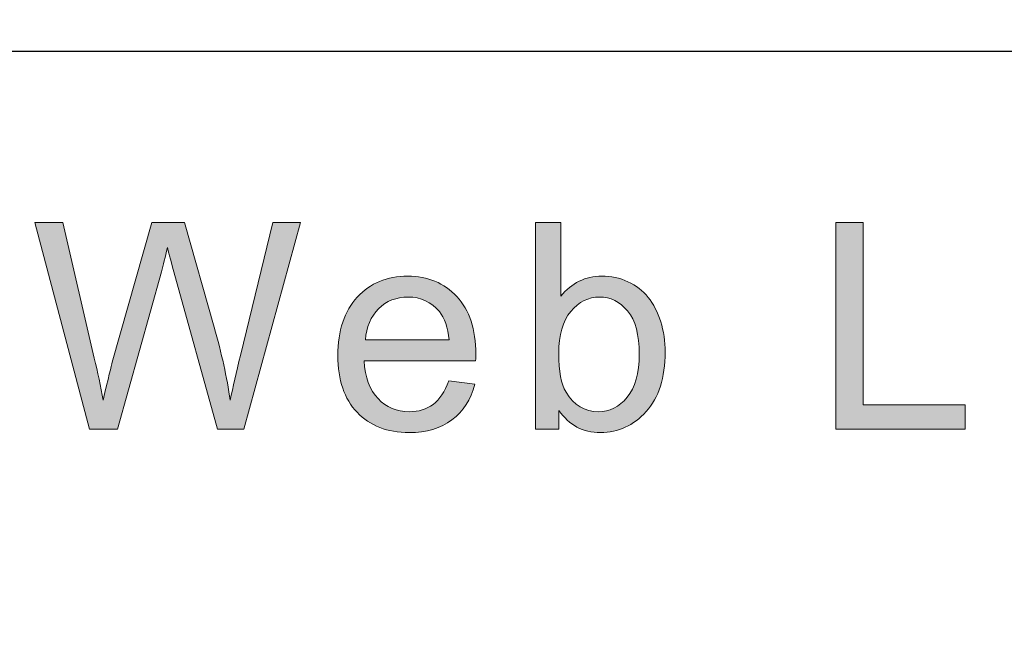
# Model space of a CAD drawing. Units: inches. Extents: x 0 to 8.5, y -11 to 0.
# Drawn here: x 4.7 to 4.9, y -10.3 to -10.2 of the extents above; entities that cross this region are included whole.
import ezdxf

# ---------------------------------------------------------------- set-up
doc = ezdxf.new("R2010")
doc.units = ezdxf.units.IN
doc.header["$LTSCALE"] = 0.03937
doc.header["$MEASUREMENT"] = 0
doc.layers.add('Title Block', color=7, linetype='Continuous', true_color=0x000000)

# ---------------------------------------------------------------- blocks, each defined once
blk = doc.blocks.new('block 6')
at = {"layer": 'Title Block', "true_color": 0x010101, "extrusion": (0, 0, -1)}
for points in [[(-4.73861, -10.24951), (-4.72626, -10.20296), (-4.72626, -10.20296), (-4.73257, -10.20296), (-4.73257, -10.20296), (-4.73966, -10.23348), (-4.74072, -10.23825), (-4.74163, -10.243), (-4.74372, -10.23439), (-4.74372, -10.23439), (-4.75259, -10.20296), (-4.75259, -10.20296), (-4.76001, -10.20296), (-4.76001, -10.20296), (-4.76668, -10.22652), (-4.76785, -10.23084), (-4.76884, -10.23503), (-4.76966, -10.23908), (-4.77, -10.24106), (-4.7703, -10.243), (-4.77133, -10.23826), (-4.77262, -10.23287), (-4.77262, -10.23287), (-4.77993, -10.20296), (-4.77993, -10.20296), (-4.78612, -10.20296), (-4.78612, -10.20296), (-4.77336, -10.24951), (-4.77336, -10.24951), (-4.76742, -10.24951), (-4.76741, -10.24951), (-4.7576, -10.21404), (-4.75662, -10.21045), (-4.75632, -10.2093), (-4.75614, -10.20858), (-4.75543, -10.21155), (-4.75477, -10.21404), (-4.75477, -10.21405), (-4.7449, -10.24951), (-4.7449, -10.24951)], [(-4.90686, -10.24951), (-4.90686, -10.20296), (-4.91302, -10.20296), (-4.91302, -10.24402), (-4.93595, -10.24402), (-4.93595, -10.24951)]]:
    blk.add_hatch(color=18, dxfattribs=at).paths.add_polyline_path(points, flags=0)
h = blk.add_hatch(color=18, dxfattribs=at)
h.paths.add_polyline_path([(-4.84441, -10.24951), (-4.83911, -10.24951), (-4.83911, -10.24951), (-4.83911, -10.20296), (-4.83911, -10.20296), (-4.84482, -10.20296), (-4.84482, -10.20296), (-4.84482, -10.21956), (-4.84505, -10.21928), (-4.84528, -10.21901), (-4.84552, -10.21875), (-4.84576, -10.2185), (-4.846, -10.21826), (-4.84625, -10.21802), (-4.8465, -10.2178), (-4.84676, -10.21758), (-4.84702, -10.21737), (-4.84728, -10.21717), (-4.84755, -10.21698), (-4.84782, -10.2168), (-4.84809, -10.21662), (-4.84837, -10.21646), (-4.84866, -10.2163), (-4.84894, -10.21616), (-4.84923, -10.21602), (-4.84953, -10.21589), (-4.84983, -10.21577), (-4.85013, -10.21566), (-4.85044, -10.21556), (-4.85075, -10.21546), (-4.85106, -10.21538), (-4.85138, -10.2153), (-4.8517, -10.21524), (-4.85203, -10.21518), (-4.85236, -10.21513), (-4.85269, -10.21509), (-4.85303, -10.21506), (-4.85338, -10.21504), (-4.85372, -10.21502), (-4.85407, -10.21502), (-4.85446, -10.21503), (-4.85484, -10.21504), (-4.85523, -10.21506), (-4.85561, -10.2151), (-4.85598, -10.21514), (-4.85636, -10.2152), (-4.85673, -10.21526), (-4.8571, -10.21534), (-4.85746, -10.21542), (-4.85783, -10.21551), (-4.85819, -10.21562), (-4.85855, -10.21573), (-4.8589, -10.21585), (-4.85926, -10.21599), (-4.85961, -10.21613), (-4.85996, -10.21628), (-4.8603, -10.21644), (-4.86064, -10.21661), (-4.86096, -10.21678), (-4.86128, -10.21697), (-4.8616, -10.21716), (-4.8619, -10.21736), (-4.8622, -10.21757), (-4.86249, -10.21779), (-4.86277, -10.21801), (-4.86304, -10.21824), (-4.86331, -10.21848), (-4.86357, -10.21873), (-4.86382, -10.21899), (-4.86407, -10.21925), (-4.8643, -10.21953), (-4.86453, -10.21981), (-4.86475, -10.22009), (-4.86496, -10.22039), (-4.86517, -10.22069), (-4.86538, -10.221), (-4.86557, -10.22131), (-4.86576, -10.22164), (-4.86595, -10.22197), (-4.86613, -10.22231), (-4.8663, -10.22266), (-4.86647, -10.22301), (-4.86663, -10.22337), (-4.86678, -10.22374), (-4.86693, -10.22412), (-4.86707, -10.2245), (-4.86721, -10.22489), (-4.86734, -10.22529), (-4.86746, -10.22569), (-4.86758, -10.22609), (-4.86768, -10.2265), (-4.86778, -10.22691), (-4.86787, -10.22733), (-4.86796, -10.22775), (-4.86803, -10.22817), (-4.8681, -10.2286), (-4.86816, -10.22903), (-4.86821, -10.22946), (-4.86825, -10.2299), (-4.86829, -10.23034), (-4.86832, -10.23079), (-4.86834, -10.23123), (-4.86835, -10.23168), (-4.86835, -10.23214), (-4.86834, -10.23321), (-4.86829, -10.23424), (-4.86825, -10.23475), (-4.8682, -10.23525), (-4.86815, -10.23574), (-4.86809, -10.23623), (-4.86802, -10.2367), (-4.86794, -10.23717), (-4.86785, -10.23763), (-4.86775, -10.23809), (-4.86765, -10.23853), (-4.86754, -10.23897), (-4.86741, -10.2394), (-4.86728, -10.23982), (-4.86715, -10.24024), (-4.867, -10.24065), (-4.86684, -10.24105), (-4.86668, -10.24144), (-4.86651, -10.24182), (-4.86633, -10.2422), (-4.86614, -10.24257), (-4.86594, -10.24293), (-4.86574, -10.24328), (-4.86553, -10.24363), (-4.8653, -10.24397), (-4.86507, -10.2443), (-4.86483, -10.24462), (-4.86459, -10.24493), (-4.86433, -10.24524), (-4.86407, -10.24554), (-4.8638, -10.24583), (-4.86352, -10.24611), (-4.86325, -10.24638), (-4.86297, -10.24665), (-4.86268, -10.2469), (-4.8624, -10.24715), (-4.86211, -10.24738), (-4.86181, -10.24761), (-4.86152, -10.24783), (-4.86122, -10.24804), (-4.86091, -10.24823), (-4.86061, -10.24842), (-4.8603, -10.2486), (-4.85998, -10.24878), (-4.85967, -10.24894), (-4.85935, -10.24909), (-4.85902, -10.24923), (-4.8587, -10.24937), (-4.85837, -10.24949), (-4.85803, -10.24961), (-4.8577, -10.24971), (-4.85736, -10.24981), (-4.85701, -10.2499), (-4.85667, -10.24998), (-4.85632, -10.25005), (-4.85596, -10.25011), (-4.85561, -10.25016), (-4.85525, -10.2502), (-4.85488, -10.25023), (-4.85452, -10.25025), (-4.85415, -10.25027), (-4.85377, -10.25027), (-4.8534, -10.25027), (-4.85304, -10.25025), (-4.85268, -10.25023), (-4.85232, -10.25019), (-4.85197, -10.25015), (-4.85163, -10.2501), (-4.85129, -10.25003), (-4.85095, -10.24996), (-4.85062, -10.24988), (-4.8503, -10.24979), (-4.84998, -10.24968), (-4.84966, -10.24957), (-4.84935, -10.24945), (-4.84905, -10.24932), (-4.84875, -10.24918), (-4.84845, -10.24903), (-4.84816, -10.24887), (-4.84788, -10.2487), (-4.8476, -10.24852), (-4.84732, -10.24833), (-4.84705, -10.24813), (-4.84679, -10.24792), (-4.84653, -10.2477), (-4.84627, -10.24747), (-4.84602, -10.24723), (-4.84578, -10.24699), (-4.84554, -10.24673), (-4.8453, -10.24646), (-4.84507, -10.24618), (-4.84485, -10.2459), (-4.84463, -10.2456), (-4.84441, -10.24529), (-4.84441, -10.24529)], flags=0)
h.paths.add_polyline_path([(-4.84435, -10.23239), (-4.84435, -10.23314), (-4.84437, -10.23386), (-4.84441, -10.23455), (-4.84445, -10.23522), (-4.84451, -10.23586), (-4.84458, -10.23647), (-4.84466, -10.23706), (-4.84476, -10.23762), (-4.84487, -10.23815), (-4.84493, -10.23841), (-4.845, -10.23866), (-4.84506, -10.23891), (-4.84513, -10.23915), (-4.8452, -10.23938), (-4.84528, -10.2396), (-4.84536, -10.23982), (-4.84544, -10.24003), (-4.84553, -10.24023), (-4.84561, -10.24043), (-4.84571, -10.24062), (-4.8458, -10.24081), (-4.8459, -10.24099), (-4.846, -10.24116), (-4.84617, -10.24143), (-4.84634, -10.24169), (-4.84652, -10.24195), (-4.8467, -10.24219), (-4.84689, -10.24243), (-4.84708, -10.24266), (-4.84727, -10.24288), (-4.84747, -10.24309), (-4.84767, -10.24329), (-4.84787, -10.24349), (-4.84808, -10.24367), (-4.84829, -10.24385), (-4.8485, -10.24402), (-4.84872, -10.24418), (-4.84895, -10.24433), (-4.84917, -10.24447), (-4.84929, -10.24454), (-4.8494, -10.24461), (-4.84952, -10.24467), (-4.84964, -10.24473), (-4.84975, -10.24479), (-4.84987, -10.24485), (-4.84999, -10.2449), (-4.85011, -10.24496), (-4.85024, -10.24501), (-4.85036, -10.24505), (-4.85048, -10.2451), (-4.85061, -10.24515), (-4.85073, -10.24519), (-4.85086, -10.24523), (-4.85099, -10.24527), (-4.85112, -10.2453), (-4.85138, -10.24537), (-4.85164, -10.24542), (-4.85191, -10.24547), (-4.85218, -10.24551), (-4.85245, -10.24554), (-4.85273, -10.24556), (-4.85301, -10.24557), (-4.8533, -10.24558), (-4.85353, -10.24558), (-4.85376, -10.24557), (-4.854, -10.24555), (-4.85422, -10.24553), (-4.85445, -10.2455), (-4.85467, -10.24546), (-4.85489, -10.24542), (-4.85511, -10.24537), (-4.85533, -10.24532), (-4.85555, -10.24526), (-4.85576, -10.24519), (-4.85597, -10.24512), (-4.85618, -10.24504), (-4.85639, -10.24496), (-4.8566, -10.24486), (-4.8568, -10.24476), (-4.857, -10.24466), (-4.8572, -10.24455), (-4.8574, -10.24443), (-4.85759, -10.24431), (-4.85779, -10.24418), (-4.85798, -10.24404), (-4.85817, -10.2439), (-4.85835, -10.24375), (-4.85854, -10.24359), (-4.85872, -10.24343), (-4.85891, -10.24326), (-4.85908, -10.24309), (-4.85926, -10.2429), (-4.85944, -10.24272), (-4.85961, -10.24252), (-4.85978, -10.24232), (-4.85995, -10.24212), (-4.86011, -10.2419), (-4.86027, -10.24168), (-4.86042, -10.24146), (-4.86057, -10.24123), (-4.86071, -10.24099), (-4.86084, -10.24075), (-4.86097, -10.24049), (-4.8611, -10.24024), (-4.86122, -10.23998), (-4.86133, -10.23971), (-4.86144, -10.23943), (-4.86155, -10.23915), (-4.86165, -10.23886), (-4.86174, -10.23857), (-4.86183, -10.23827), (-4.86191, -10.23796), (-4.86199, -10.23765), (-4.86206, -10.23733), (-4.86212, -10.237), (-4.86219, -10.23667), (-4.86224, -10.23633), (-4.86229, -10.23599), (-4.86234, -10.23564), (-4.86241, -10.23492), (-4.86247, -10.23417), (-4.8625, -10.23341), (-4.86251, -10.23261), (-4.8625, -10.2318), (-4.86247, -10.23102), (-4.86242, -10.23026), (-4.86235, -10.22953), (-4.86225, -10.22883), (-4.8622, -10.22848), (-4.86214, -10.22815), (-4.86208, -10.22782), (-4.86201, -10.2275), (-4.86193, -10.22719), (-4.86186, -10.22688), (-4.86177, -10.22658), (-4.86168, -10.22628), (-4.86159, -10.22599), (-4.86149, -10.22571), (-4.86138, -10.22544), (-4.86127, -10.22517), (-4.86116, -10.22491), (-4.86104, -10.22466), (-4.86091, -10.22441), (-4.86078, -10.22417), (-4.86065, -10.22394), (-4.86051, -10.22371), (-4.86036, -10.22349), (-4.86021, -10.22328), (-4.86005, -10.22307), (-4.85989, -10.22287), (-4.85973, -10.22268), (-4.85956, -10.22249), (-4.85939, -10.22231), (-4.85922, -10.22213), (-4.85904, -10.22197), (-4.85887, -10.2218), (-4.85869, -10.22165), (-4.85851, -10.22149), (-4.85833, -10.22135), (-4.85815, -10.22121), (-4.85796, -10.22108), (-4.85777, -10.22095), (-4.85758, -10.22083), (-4.85739, -10.22072), (-4.85719, -10.22061), (-4.857, -10.22051), (-4.8568, -10.22042), (-4.8566, -10.22033), (-4.8564, -10.22024), (-4.85619, -10.22017), (-4.85598, -10.2201), (-4.85577, -10.22003), (-4.85556, -10.21997), (-4.85535, -10.21992), (-4.85513, -10.21988), (-4.85491, -10.21984), (-4.85469, -10.2198), (-4.85447, -10.21978), (-4.85424, -10.21975), (-4.85402, -10.21974), (-4.85379, -10.21973), (-4.85356, -10.21973), (-4.85332, -10.21973), (-4.85309, -10.21974), (-4.85286, -10.21976), (-4.85264, -10.21978), (-4.85241, -10.21981), (-4.85219, -10.21984), (-4.85197, -10.21988), (-4.85175, -10.21993), (-4.85153, -10.21998), (-4.85132, -10.22004), (-4.8511, -10.22011), (-4.85089, -10.22018), (-4.85068, -10.22026), (-4.85047, -10.22035), (-4.85027, -10.22044), (-4.85007, -10.22054), (-4.84986, -10.22065), (-4.84966, -10.22076), (-4.84947, -10.22087), (-4.84927, -10.221), (-4.84908, -10.22113), (-4.84889, -10.22127), (-4.8487, -10.22141), (-4.84851, -10.22156), (-4.84832, -10.22171), (-4.84814, -10.22188), (-4.84796, -10.22204), (-4.84777, -10.22222), (-4.8476, -10.2224), (-4.84742, -10.22259), (-4.84725, -10.22278), (-4.84707, -10.22298), (-4.84691, -10.22319), (-4.84674, -10.2234), (-4.84659, -10.22362), (-4.84643, -10.22384), (-4.84629, -10.22407), (-4.84615, -10.2243), (-4.84601, -10.22454), (-4.84588, -10.22479), (-4.84576, -10.22504), (-4.84564, -10.2253), (-4.84552, -10.22556), (-4.84541, -10.22583), (-4.84531, -10.2261), (-4.84521, -10.22638), (-4.84512, -10.22667), (-4.84503, -10.22696), (-4.84495, -10.22726), (-4.84487, -10.22756), (-4.8448, -10.22787), (-4.84473, -10.22818), (-4.84467, -10.2285), (-4.84461, -10.22883), (-4.84456, -10.22916), (-4.84452, -10.2295), (-4.84444, -10.23019), (-4.84439, -10.2309), (-4.84436, -10.23164)], flags=0)
h = blk.add_hatch(color=18, dxfattribs=at)
h.paths.add_polyline_path([(-4.81955, -10.23865), (-4.82547, -10.23938), (-4.82528, -10.24002), (-4.82518, -10.24033), (-4.82508, -10.24064), (-4.82497, -10.24094), (-4.82486, -10.24124), (-4.82474, -10.24154), (-4.82462, -10.24183), (-4.82449, -10.24211), (-4.82436, -10.24239), (-4.82422, -10.24267), (-4.82408, -10.24294), (-4.82394, -10.24321), (-4.82379, -10.24347), (-4.82363, -10.24373), (-4.82347, -10.24398), (-4.82331, -10.24423), (-4.82314, -10.24447), (-4.82296, -10.24471), (-4.82279, -10.24495), (-4.8226, -10.24518), (-4.82242, -10.2454), (-4.82222, -10.24562), (-4.82203, -10.24584), (-4.82183, -10.24605), (-4.82162, -10.24626), (-4.82141, -10.24646), (-4.82119, -10.24666), (-4.82097, -10.24685), (-4.82075, -10.24704), (-4.82052, -10.24723), (-4.82029, -10.24741), (-4.82005, -10.24759), (-4.8198, -10.24776), (-4.81956, -10.24792), (-4.81931, -10.24808), (-4.81905, -10.24824), (-4.81879, -10.24838), (-4.81853, -10.24853), (-4.81826, -10.24866), (-4.81799, -10.24879), (-4.81772, -10.24892), (-4.81744, -10.24904), (-4.81715, -10.24916), (-4.81687, -10.24926), (-4.81658, -10.24937), (-4.81628, -10.24947), (-4.81598, -10.24956), (-4.81568, -10.24964), (-4.81537, -10.24972), (-4.81506, -10.2498), (-4.81474, -10.24987), (-4.81442, -10.24993), (-4.8141, -10.24999), (-4.81377, -10.25005), (-4.81344, -10.25009), (-4.8131, -10.25013), (-4.81276, -10.25017), (-4.81207, -10.25023), (-4.81135, -10.25026), (-4.81063, -10.25027), (-4.81017, -10.25027), (-4.80972, -10.25025), (-4.80927, -10.25023), (-4.80883, -10.2502), (-4.80839, -10.25016), (-4.80796, -10.25011), (-4.80754, -10.25005), (-4.80712, -10.24999), (-4.80671, -10.24991), (-4.80631, -10.24983), (-4.80591, -10.24973), (-4.80551, -10.24963), (-4.80513, -10.24952), (-4.80474, -10.2494), (-4.80437, -10.24927), (-4.804, -10.24913), (-4.80364, -10.24899), (-4.80328, -10.24883), (-4.80293, -10.24866), (-4.80258, -10.24849), (-4.80224, -10.24831), (-4.80191, -10.24812), (-4.80158, -10.24792), (-4.80126, -10.24771), (-4.80094, -10.24749), (-4.80063, -10.24726), (-4.80033, -10.24703), (-4.80003, -10.24678), (-4.79974, -10.24653), (-4.79945, -10.24627), (-4.79917, -10.24599), (-4.7989, -10.24571), (-4.79863, -10.24543), (-4.79837, -10.24513), (-4.79812, -10.24483), (-4.79788, -10.24452), (-4.79765, -10.2442), (-4.79742, -10.24388), (-4.79721, -10.24354), (-4.797, -10.24321), (-4.7968, -10.24286), (-4.79661, -10.24251), (-4.79643, -10.24215), (-4.79626, -10.24178), (-4.79609, -10.24141), (-4.79594, -10.24103), (-4.79579, -10.24064), (-4.79565, -10.24024), (-4.79552, -10.23984), (-4.7954, -10.23943), (-4.79528, -10.23901), (-4.79518, -10.23859), (-4.79508, -10.23816), (-4.79499, -10.23772), (-4.79491, -10.23727), (-4.79484, -10.23682), (-4.79478, -10.23636), (-4.79472, -10.23589), (-4.79467, -10.23542), (-4.79464, -10.23493), (-4.79461, -10.23445), (-4.79459, -10.23395), (-4.79457, -10.23294), (-4.79459, -10.23189), (-4.79464, -10.23087), (-4.79468, -10.23037), (-4.79472, -10.22988), (-4.79478, -10.22939), (-4.79484, -10.22892), (-4.79491, -10.22845), (-4.795, -10.22799), (-4.79508, -10.22753), (-4.79518, -10.22709), (-4.79529, -10.22665), (-4.7954, -10.22622), (-4.79553, -10.22579), (-4.79566, -10.22538), (-4.7958, -10.22497), (-4.79595, -10.22457), (-4.79611, -10.22417), (-4.79628, -10.22378), (-4.79645, -10.22341), (-4.79664, -10.22303), (-4.79683, -10.22267), (-4.79703, -10.22231), (-4.79724, -10.22196), (-4.79746, -10.22162), (-4.79769, -10.22129), (-4.79792, -10.22096), (-4.79817, -10.22064), (-4.79842, -10.22033), (-4.79868, -10.22002), (-4.79895, -10.21973), (-4.79923, -10.21944), (-4.79951, -10.21916), (-4.79979, -10.21889), (-4.80009, -10.21862), (-4.80038, -10.21837), (-4.80068, -10.21813), (-4.80099, -10.21789), (-4.8013, -10.21767), (-4.80162, -10.21745), (-4.80194, -10.21725), (-4.80227, -10.21705), (-4.8026, -10.21686), (-4.80294, -10.21668), (-4.80328, -10.21651), (-4.80363, -10.21635), (-4.80398, -10.2162), (-4.80434, -10.21606), (-4.8047, -10.21592), (-4.80507, -10.2158), (-4.80544, -10.21568), (-4.80582, -10.21558), (-4.80621, -10.21548), (-4.80659, -10.21539), (-4.80699, -10.21531), (-4.80739, -10.21525), (-4.80779, -10.21519), (-4.8082, -10.21514), (-4.80861, -10.21509), (-4.80903, -10.21506), (-4.80945, -10.21504), (-4.80988, -10.21502), (-4.81032, -10.21502), (-4.81074, -10.21502), (-4.81115, -10.21504), (-4.81156, -10.21506), (-4.81197, -10.21509), (-4.81237, -10.21513), (-4.81276, -10.21518), (-4.81315, -10.21524), (-4.81354, -10.21531), (-4.81392, -10.21538), (-4.8143, -10.21547), (-4.81467, -10.21556), (-4.81504, -10.21567), (-4.8154, -10.21578), (-4.81576, -10.2159), (-4.81611, -10.21603), (-4.81646, -10.21617), (-4.8168, -10.21632), (-4.81714, -10.21648), (-4.81747, -10.21664), (-4.8178, -10.21682), (-4.81813, -10.217), (-4.81845, -10.2172), (-4.81876, -10.2174), (-4.81907, -10.21761), (-4.81937, -10.21783), (-4.81967, -10.21806), (-4.81997, -10.2183), (-4.82026, -10.21855), (-4.82054, -10.21881), (-4.82082, -10.21907), (-4.8211, -10.21935), (-4.82137, -10.21963), (-4.82163, -10.21992), (-4.82189, -10.22022), (-4.82213, -10.22053), (-4.82237, -10.22084), (-4.8226, -10.22116), (-4.82282, -10.22149), (-4.82304, -10.22182), (-4.82324, -10.22217), (-4.82344, -10.22252), (-4.82363, -10.22287), (-4.82381, -10.22324), (-4.82398, -10.22361), (-4.82414, -10.22399), (-4.8243, -10.22438), (-4.82444, -10.22477), (-4.82458, -10.22517), (-4.82471, -10.22558), (-4.82483, -10.226), (-4.82495, -10.22642), (-4.82505, -10.22685), (-4.82515, -10.22729), (-4.82524, -10.22773), (-4.82532, -10.22819), (-4.82539, -10.22865), (-4.82545, -10.22911), (-4.82551, -10.22959), (-4.82555, -10.23007), (-4.82559, -10.23056), (-4.82562, -10.23105), (-4.82564, -10.23156), (-4.82566, -10.23258), (-4.82565, -10.23322), (-4.82562, -10.2341), (-4.82561, -10.2341), (-4.80047, -10.2341), (-4.80052, -10.23479), (-4.80059, -10.23546), (-4.80068, -10.2361), (-4.80073, -10.23642), (-4.80079, -10.23673), (-4.80085, -10.23703), (-4.80092, -10.23733), (-4.80099, -10.23762), (-4.80106, -10.23791), (-4.80114, -10.2382), (-4.80123, -10.23848), (-4.80132, -10.23875), (-4.80142, -10.23902), (-4.80152, -10.23928), (-4.80162, -10.23954), (-4.80173, -10.23979), (-4.80185, -10.24004), (-4.80197, -10.24029), (-4.80209, -10.24052), (-4.80222, -10.24076), (-4.80236, -10.24098), (-4.8025, -10.24121), (-4.80264, -10.24142), (-4.80279, -10.24164), (-4.80295, -10.24184), (-4.80311, -10.24205), (-4.80327, -10.24224), (-4.80344, -10.24243), (-4.80362, -10.24262), (-4.80379, -10.2428), (-4.80397, -10.24298), (-4.80416, -10.24315), (-4.80434, -10.24331), (-4.80453, -10.24347), (-4.80473, -10.24362), (-4.80492, -10.24377), (-4.80512, -10.24391), (-4.80532, -10.24405), (-4.80552, -10.24418), (-4.80572, -10.2443), (-4.80593, -10.24442), (-4.80614, -10.24453), (-4.80636, -10.24464), (-4.80657, -10.24474), (-4.80679, -10.24484), (-4.80701, -10.24493), (-4.80724, -10.24501), (-4.80746, -10.24509), (-4.80769, -10.24516), (-4.80793, -10.24523), (-4.80816, -10.24529), (-4.8084, -10.24534), (-4.80864, -10.24539), (-4.80889, -10.24544), (-4.80913, -10.24547), (-4.80938, -10.24551), (-4.80963, -10.24553), (-4.80989, -10.24555), (-4.81015, -10.24557), (-4.81041, -10.24558), (-4.81067, -10.24558), (-4.81106, -10.24557), (-4.81125, -10.24556), (-4.81144, -10.24555), (-4.81163, -10.24554), (-4.81181, -10.24552), (-4.812, -10.2455), (-4.81218, -10.24547), (-4.81236, -10.24545), (-4.81254, -10.24542), (-4.81272, -10.24538), (-4.81289, -10.24534), (-4.81307, -10.2453), (-4.81324, -10.24526), (-4.81341, -10.24521), (-4.81358, -10.24516), (-4.81374, -10.24511), (-4.81391, -10.24505), (-4.81407, -10.24499), (-4.81423, -10.24493), (-4.81439, -10.24486), (-4.81455, -10.24479), (-4.81471, -10.24472), (-4.81486, -10.24465), (-4.81501, -10.24457), (-4.81516, -10.24448), (-4.81531, -10.2444), (-4.81546, -10.24431), (-4.8156, -10.24422), (-4.81575, -10.24412), (-4.81589, -10.24403), (-4.81603, -10.24392), (-4.81617, -10.24382), (-4.8163, -10.24371), (-4.81644, -10.2436), (-4.81657, -10.24348), (-4.8167, -10.24336), (-4.81683, -10.24324), (-4.81696, -10.24311), (-4.81708, -10.24298), (-4.81721, -10.24284), (-4.81733, -10.2427), (-4.81745, -10.24256), (-4.81757, -10.24241), (-4.81769, -10.24226), (-4.8178, -10.2421), (-4.81791, -10.24194), (-4.81802, -10.24178), (-4.81813, -10.24161), (-4.81824, -10.24144), (-4.81845, -10.24109), (-4.81865, -10.24072), (-4.81885, -10.24034), (-4.81903, -10.23994), (-4.81921, -10.23952), (-4.81939, -10.23909)], flags=0)
h.paths.add_polyline_path([(-4.80079, -10.22941), (-4.81962, -10.22941), (-4.81957, -10.22889), (-4.8195, -10.22838), (-4.81943, -10.22789), (-4.81934, -10.22742), (-4.81924, -10.22696), (-4.81914, -10.22652), (-4.81902, -10.2261), (-4.81895, -10.22589), (-4.81889, -10.22569), (-4.81882, -10.22549), (-4.81875, -10.2253), (-4.81867, -10.22511), (-4.8186, -10.22492), (-4.81852, -10.22474), (-4.81844, -10.22456), (-4.81835, -10.22439), (-4.81826, -10.22422), (-4.81817, -10.22406), (-4.81808, -10.2239), (-4.81798, -10.22374), (-4.81789, -10.22359), (-4.81778, -10.22344), (-4.81768, -10.2233), (-4.81757, -10.22316), (-4.81746, -10.22302), (-4.81729, -10.22282), (-4.81711, -10.22262), (-4.81694, -10.22243), (-4.81675, -10.22225), (-4.81657, -10.22207), (-4.81638, -10.2219), (-4.81619, -10.22174), (-4.81599, -10.22158), (-4.81579, -10.22143), (-4.81559, -10.22128), (-4.81539, -10.22115), (-4.81518, -10.22101), (-4.81497, -10.22089), (-4.81476, -10.22077), (-4.81454, -10.22066), (-4.81432, -10.22055), (-4.8141, -10.22045), (-4.81387, -10.22036), (-4.81364, -10.22027), (-4.81341, -10.22019), (-4.81318, -10.22012), (-4.81294, -10.22005), (-4.8127, -10.21999), (-4.81245, -10.21993), (-4.8122, -10.21988), (-4.81195, -10.21984), (-4.8117, -10.21981), (-4.81144, -10.21978), (-4.81118, -10.21976), (-4.81092, -10.21974), (-4.81065, -10.21973), (-4.81038, -10.21973), (-4.81014, -10.21973), (-4.8099, -10.21974), (-4.80966, -10.21975), (-4.80942, -10.21977), (-4.80918, -10.21979), (-4.80895, -10.21982), (-4.80872, -10.21985), (-4.80849, -10.21989), (-4.80826, -10.21994), (-4.80804, -10.21998), (-4.80782, -10.22004), (-4.8076, -10.2201), (-4.80739, -10.22016), (-4.80717, -10.22023), (-4.80696, -10.22031), (-4.80675, -10.22039), (-4.80655, -10.22047), (-4.80634, -10.22056), (-4.80614, -10.22066), (-4.80594, -10.22076), (-4.80575, -10.22086), (-4.80555, -10.22097), (-4.80536, -10.22109), (-4.80517, -10.22121), (-4.80499, -10.22133), (-4.8048, -10.22147), (-4.80462, -10.2216), (-4.80444, -10.22174), (-4.80427, -10.22189), (-4.80409, -10.22204), (-4.80392, -10.2222), (-4.80375, -10.22236), (-4.80359, -10.22252), (-4.80343, -10.2227), (-4.80327, -10.22287), (-4.80312, -10.22305), (-4.80298, -10.22323), (-4.80284, -10.22341), (-4.8027, -10.2236), (-4.80257, -10.22379), (-4.80244, -10.22398), (-4.80232, -10.22418), (-4.8022, -10.22438), (-4.80209, -10.22459), (-4.80198, -10.2248), (-4.80187, -10.22501), (-4.80177, -10.22522), (-4.80168, -10.22544), (-4.80159, -10.22566), (-4.8015, -10.22589), (-4.80142, -10.22612), (-4.80135, -10.22635), (-4.80127, -10.22659), (-4.80121, -10.22683), (-4.80114, -10.22707), (-4.80109, -10.22732), (-4.80103, -10.22756), (-4.80099, -10.22782), (-4.80094, -10.22807), (-4.8009, -10.22834), (-4.80087, -10.2286), (-4.80084, -10.22887), (-4.80081, -10.22914)], flags=0)
at = {"layer": 'Title Block', "lineweight": 0}
blk.add_lwpolyline([(4.90686, -10.24951), (4.90686, -10.20296), (4.91302, -10.20296), (4.91302, -10.24402), (4.93595, -10.24402), (4.93595, -10.24951), (4.90686, -10.24951)], dxfattribs=at)
for points, knots in [([(4.73861, -10.24951), (4.73861, -10.24951), (4.72626, -10.20296), (4.72626, -10.20296), (4.72626, -10.20296), (4.73257, -10.20296), (4.73257, -10.20296), (4.73257, -10.20296), (4.73966, -10.23348), (4.73966, -10.23348), (4.74042, -10.23667), (4.74108, -10.23984), (4.74163, -10.243), (4.74281, -10.23802), (4.74352, -10.23516), (4.74372, -10.23439), (4.74372, -10.23439), (4.75259, -10.20296), (4.75259, -10.20296), (4.75259, -10.20296), (4.76001, -10.20296), (4.76001, -10.20296), (4.76001, -10.20296), (4.76668, -10.22652), (4.76668, -10.22652), (4.76835, -10.23237), (4.76956, -10.23786), (4.7703, -10.243), (4.7709, -10.24006), (4.77167, -10.23668), (4.77262, -10.23287), (4.77262, -10.23287), (4.77993, -10.20296), (4.77993, -10.20296), (4.77993, -10.20296), (4.78612, -10.20296), (4.78612, -10.20296), (4.78612, -10.20296), (4.77336, -10.24951), (4.77336, -10.24951), (4.77336, -10.24951), (4.76742, -10.24951), (4.76742, -10.24951), (4.76742, -10.24951), (4.7576, -10.21404), (4.7576, -10.21404), (4.75678, -10.21107), (4.75629, -10.20926), (4.75614, -10.20858), (4.75566, -10.21072), (4.75519, -10.21254), (4.75477, -10.21404), (4.75477, -10.21404), (4.7449, -10.24951), (4.7449, -10.24951), (4.7449, -10.24951), (4.73861, -10.24951), (4.73861, -10.24951)], [0, 0, 0, 0, 1, 1, 1, 2, 2, 2, 3, 3, 3, 4, 4, 4, 5, 5, 5, 6, 6, 6, 7, 7, 7, 8, 8, 8, 9, 9, 9, 10, 10, 10, 11, 11, 11, 12, 12, 12, 13, 13, 13, 14, 14, 14, 15, 15, 15, 16, 16, 16, 17, 17, 17, 18, 18, 18, 19, 19, 19, 19]), ([(4.84441, -10.24951), (4.84441, -10.24951), (4.83911, -10.24951), (4.83911, -10.24951), (4.83911, -10.24951), (4.83911, -10.20296), (4.83911, -10.20296), (4.83911, -10.20296), (4.84482, -10.20296), (4.84482, -10.20296), (4.84482, -10.20296), (4.84482, -10.21956), (4.84482, -10.21956), (4.84724, -10.21654), (4.85031, -10.21502), (4.85407, -10.21502), (4.85615, -10.21502), (4.8581, -10.21544), (4.85996, -10.21628), (4.8618, -10.21711), (4.86334, -10.21829), (4.86453, -10.21981), (4.86572, -10.22131), (4.86666, -10.22314), (4.86734, -10.22529), (4.86801, -10.22742), (4.86835, -10.22971), (4.86835, -10.23214), (4.86835, -10.23792), (4.86693, -10.24239), (4.86407, -10.24554), (4.86121, -10.2487), (4.85777, -10.25027), (4.85377, -10.25027), (4.8498, -10.25027), (4.84668, -10.24862), (4.84441, -10.24529), (4.84441, -10.24529), (4.84441, -10.24951), (4.84441, -10.24951)], [0, 0, 0, 0, 1, 1, 1, 2, 2, 2, 3, 3, 3, 4, 4, 4, 5, 5, 5, 6, 6, 6, 7, 7, 7, 8, 8, 8, 9, 9, 9, 10, 10, 10, 11, 11, 11, 12, 12, 12, 13, 13, 13, 13]), ([(4.81955, -10.23865), (4.81955, -10.23865), (4.82547, -10.23938), (4.82547, -10.23938), (4.82453, -10.24284), (4.82281, -10.24551), (4.82029, -10.24741), (4.81776, -10.24932), (4.81455, -10.25027), (4.81063, -10.25027), (4.8057, -10.25027), (4.80178, -10.24875), (4.7989, -10.24571), (4.79601, -10.24268), (4.79457, -10.23842), (4.79457, -10.23294), (4.79457, -10.22725), (4.79602, -10.22286), (4.79895, -10.21973), (4.80187, -10.21659), (4.80566, -10.21502), (4.81032, -10.21502), (4.81482, -10.21502), (4.81851, -10.21655), (4.82137, -10.21963), (4.82422, -10.2227), (4.82566, -10.22702), (4.82566, -10.23258), (4.82566, -10.23292), (4.82564, -10.23343), (4.82562, -10.2341), (4.82562, -10.2341), (4.80047, -10.2341), (4.80047, -10.2341), (4.80069, -10.23782), (4.80173, -10.24065), (4.80362, -10.24262), (4.8055, -10.24459), (4.80785, -10.24558), (4.81067, -10.24558), (4.81276, -10.24558), (4.81455, -10.24502), (4.81603, -10.24392), (4.81752, -10.24282), (4.81868, -10.24106), (4.81955, -10.23865)], [0, 0, 0, 0, 1, 1, 1, 2, 2, 2, 3, 3, 3, 4, 4, 4, 5, 5, 5, 6, 6, 6, 7, 7, 7, 8, 8, 8, 9, 9, 9, 10, 10, 10, 11, 11, 11, 12, 12, 12, 13, 13, 13, 14, 14, 14, 15, 15, 15, 15]), ([(4.80079, -10.22941), (4.80079, -10.22941), (4.81962, -10.22941), (4.81962, -10.22941), (4.81936, -10.22658), (4.81864, -10.22445), (4.81746, -10.22302), (4.81563, -10.22083), (4.81327, -10.21973), (4.81038, -10.21973), (4.80775, -10.21973), (4.80554, -10.22061), (4.80375, -10.22236), (4.80197, -10.22412), (4.80098, -10.22647), (4.80079, -10.22941)], [0, 0, 0, 0, 1, 1, 1, 2, 2, 2, 3, 3, 3, 4, 4, 4, 5, 5, 5, 5]), ([(4.84435, -10.23239), (4.84435, -10.23644), (4.8449, -10.23937), (4.846, -10.24116), (4.84779, -10.2441), (4.85023, -10.24558), (4.8533, -10.24558), (4.85581, -10.24558), (4.85796, -10.24449), (4.85978, -10.24232), (4.8616, -10.24015), (4.86251, -10.23691), (4.86251, -10.23261), (4.86251, -10.22822), (4.86164, -10.22496), (4.85989, -10.22287), (4.85814, -10.22077), (4.85604, -10.21973), (4.85356, -10.21973), (4.85106, -10.21973), (4.8489, -10.22081), (4.84707, -10.22298), (4.84526, -10.22515), (4.84435, -10.22829), (4.84435, -10.23239)], [0, 0, 0, 0, 1, 1, 1, 2, 2, 2, 3, 3, 3, 4, 4, 4, 5, 5, 5, 6, 6, 6, 7, 7, 7, 8, 8, 8, 8])]:
    blk.add_open_spline(points, degree=3, knots=knots, dxfattribs=at)

msp = doc.modelspace()

# ---------------------------------------------------------------- linework, layer by layer
at = {"layer": 'Title Block', "color": 18, "lineweight": 35, "true_color": 0x010101}
msp.add_line((7.51216, -10.16348), (2.07004, -10.16523), dxfattribs=at)
at = {"layer": 'Title Block', "color": 250, "lineweight": 60, "true_color": 0x231f20}
msp.add_open_spline([(0.7207, -10.47371), (0.7207, -10.47371), (7.77633, -10.47371), (7.77633, -10.47371), (7.89904, -10.47371), (7.99851, -10.37424), (7.99851, -10.25153), (7.99851, -10.25153), (7.99851, -10.0709), (7.99851, -10.0709), (7.99851, -9.94819), (7.89904, -9.84871), (7.77633, -9.84871), (7.77633, -9.84871), (0.7207, -9.84871), (0.7207, -9.84871), (0.59799, -9.84871), (0.49851, -9.94819), (0.49851, -10.0709), (0.49851, -10.0709), (0.49851, -10.25153), (0.49851, -10.25153), (0.49851, -10.37424), (0.59799, -10.47371), (0.7207, -10.47371)], degree=3, knots=[0, 0, 0, 0, 1, 1, 1, 2, 2, 2, 3, 3, 3, 4, 4, 4, 5, 5, 5, 6, 6, 6, 7, 7, 7, 8, 8, 8, 8], dxfattribs=at)

# ---------------------------------------------------------------- block references
at = {"layer": 'Title Block'}
msp.add_blockref('block 6', (0, 0), dxfattribs=at)

doc.saveas('drawing.dxf')
